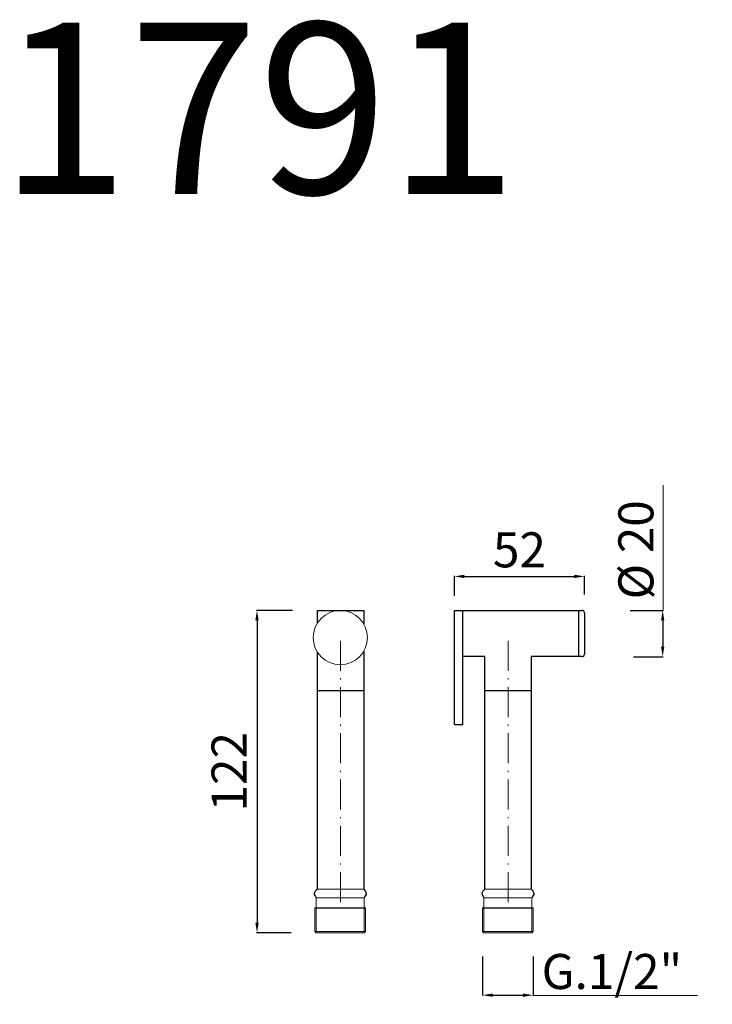
# Model space of a CAD drawing. Units: millimetres. Extents: x 5752 to 6029, y 4017 to 4411.
import ezdxf

# ---------------------------------------------------------------- set-up
doc = ezdxf.new("R2010")
doc.units = ezdxf.units.MM
doc.header["$MEASUREMENT"] = 0
doc.linetypes.add('ACAD_ISO10W100', pattern=[18.5, 12, -3, 0.5, -3])
doc.layers.get('Defpoints').update_dxf_attribs({"lineweight": 15})
for name, color, linetype, lineweight in [('ASSI', 8, 'ACAD_ISO10W100', 13), ('idraulica', 63, 'Continuous', 13), ('Livello 1', 7, 'Continuous', 15), ('QUOTE', 6, 'Continuous', 13)]:
    doc.layers.add(name, color=color, linetype=linetype, lineweight=lineweight)
doc.layers.add('Layer 1', color=7, linetype='Continuous')
doc.styles.get("Standard").update_dxf_attribs({"font": 'ARIALUNI.TTF'})
doc.dimstyles.get("Standard").update_dxf_attribs({"dimtxt": 0.18, "dimasz": 0.18, "dimexe": 0.18, "dimexo": 0.0625, "dimgap": 0.09, "dimtad": 0, "dimtih": 1, "dimtoh": 1, "dimdec": 4, "dimzin": 0, "dimdsep": 46, "dimtxsty": 'Standard', "dimcen": 0.09, "dimadec": 0, "dimazin": 0, "dimtfac": 1, "dimtdec": 4, "dimtofl": 0, "dimtmove": 0, "dimatfit": 3, "dimfxl": 1, "dimtolj": 1, "dimtzin": 0, "dimarcsym": 0})

# ---------------------------------------------------------------- blocks, each defined once
blk = doc.blocks.new('*D40')
at = {"layer": 'Defpoints', "color": 0, "transparency": 16777216}
for p in [(5871.56, 4174.44), (5847.38, 4045.57), (5871.05, 4045.57)]:
    blk.add_point(p, dxfattribs=at)
at = {"layer": 'QUOTE', "color": 0, "lineweight": -2, "transparency": 16777216}
for p, q in [((5861.56, 4174.44), (5847.2, 4174.44)), ((5847.38, 4170.44), (5847.38, 4049.57)), ((5861.05, 4045.57), (5847.2, 4045.57))]:
    blk.add_line(p, q, dxfattribs=at)
at = {"layer": 'QUOTE', "color": 0, "transparency": 16777216}
for points in [[(5846.71, 4170.44), (5848.05, 4170.44), (5847.38, 4174.44)], [(5846.71, 4049.57), (5848.05, 4049.57), (5847.38, 4045.57)]]:
    blk.add_solid(points, dxfattribs=at)
at = {"layer": 'QUOTE', "color": 0, "transparency": 16777216, "insert": (5836.21, 4109.93), "char_height": 20, "attachment_point": 5, "rotation": 90}
blk.add_mtext('\\A1;{\\H0.7x;122}', dxfattribs=at)
blk = doc.blocks.new('*D41')
at = {"layer": 'Defpoints', "color": 0, "transparency": 16777216}
for p in [(5978.33, 4188.06), (5926.33, 4170.32), (5978.33, 4170.78)]:
    blk.add_point(p, dxfattribs=at)
at = {"layer": 'QUOTE', "color": 0, "lineweight": -2, "transparency": 16777216}
for p, q in [((5926.33, 4180.32), (5926.33, 4188.24)), ((5930.33, 4188.06), (5974.33, 4188.06)), ((5978.33, 4180.78), (5978.33, 4188.24))]:
    blk.add_line(p, q, dxfattribs=at)
at = {"layer": 'QUOTE', "color": 0, "transparency": 16777216}
for points in [[(5930.33, 4188.72), (5930.33, 4187.39), (5926.33, 4188.06)], [(5974.33, 4188.72), (5974.33, 4187.39), (5978.33, 4188.06)]]:
    blk.add_solid(points, dxfattribs=at)
at = {"layer": 'QUOTE', "color": 0, "transparency": 16777216, "insert": (5952.33, 4198.68), "char_height": 20, "attachment_point": 5}
blk.add_mtext('\\A1;{\\H0.7x;52}', dxfattribs=at)
blk = doc.blocks.new('*D42')
at = {"layer": 'Defpoints', "color": 0, "transparency": 16777216}
for p in [(5986.6, 4174.47), (5987.95, 4155.95), (6009.61, 4155.95)]:
    blk.add_point(p, dxfattribs=at)
at = {"layer": 'QUOTE', "color": 0, "lineweight": -2, "transparency": 16777216}
for p, q in [((5996.6, 4174.47), (6009.79, 4174.47)), ((6009.61, 4170.47), (6009.61, 4159.95)), ((5997.95, 4155.95), (6009.79, 4155.95))]:
    blk.add_line(p, q, dxfattribs=at)
at = {"layer": 'QUOTE', "color": 0, "transparency": 16777216}
for points in [[(6008.94, 4170.47), (6010.28, 4170.47), (6009.61, 4174.47)], [(6008.94, 4159.95), (6010.28, 4159.95), (6009.61, 4155.95)]]:
    blk.add_solid(points, dxfattribs=at)
at = {"layer": 'QUOTE', "color": 0, "transparency": 16777216, "insert": (5998.9, 4198.68), "char_height": 20, "attachment_point": 5, "rotation": 90}
blk.add_mtext('\\A1;{\\H0.7x;%%C 20}', dxfattribs=at)
blk = doc.blocks.new('*D48')
at = {"layer": 'Defpoints', "color": 0, "transparency": 16777216}
for p in [(5937.6, 4046.07), (5957.79, 4046.07), (5957.79, 4020.59)]:
    blk.add_point(p, dxfattribs=at)
at = {"layer": 'QUOTE', "color": 0, "lineweight": -2, "transparency": 16777216}
for p, q in [((5937.6, 4036.07), (5937.6, 4020.41)), ((5957.79, 4036.07), (5957.79, 4020.41)), ((5941.6, 4020.59), (5953.79, 4020.59))]:
    blk.add_line(p, q, dxfattribs=at)
at = {"layer": 'QUOTE', "color": 0, "transparency": 16777216}
for points in [[(5941.6, 4021.26), (5941.6, 4019.92), (5937.6, 4020.59)], [(5953.79, 4021.26), (5953.79, 4019.92), (5957.79, 4020.59)]]:
    blk.add_solid(points, dxfattribs=at)
at = {"layer": 'QUOTE', "color": 0, "transparency": 16777216, "insert": (5989.31, 4030.07), "char_height": 20, "attachment_point": 5}
blk.add_mtext('\\A1;{\\H0.7x;G.1/2"}', dxfattribs=at)

msp = doc.modelspace()

# ---------------------------------------------------------------- linework, layer by layer
at = {"layer": 'ASSI'}
for p, q in [((5880.81, 4162.32), (5880.81, 4055.57)), ((5947.87, 4162.32), (5947.87, 4055.57))]:
    msp.add_line(p, q, dxfattribs=at)
at = {"layer": 'idraulica'}
for p, q in [((5870.55, 4055.57), (5870.55, 4046.07)), ((5871.05, 4055.57), (5871.05, 4045.57)), ((5890.24, 4055.57), (5890.24, 4045.57)), ((5890.74, 4055.57), (5890.74, 4046.07)), ((5937.6, 4055.57), (5937.6, 4046.07)), ((5938.1, 4055.57), (5938.1, 4045.57)), ((5957.29, 4055.57), (5957.29, 4045.57)), ((5957.79, 4055.57), (5957.79, 4046.07)), ((5870.55, 4046.07), (5890.74, 4046.07)), ((5870.55, 4046.07), (5871.05, 4045.57)), ((5871.05, 4045.57), (5890.24, 4045.57)), ((5890.24, 4045.57), (5890.74, 4046.07)), ((5937.6, 4046.07), (5957.79, 4046.07)), ((5937.6, 4046.07), (5938.1, 4045.57)), ((5938.1, 4045.57), (5957.29, 4045.57)), ((5957.29, 4045.57), (5957.79, 4046.07))]:
    msp.add_line(p, q, dxfattribs=at)
at = {"layer": 'Layer 1'}
for p, q in [((5871.56, 4174.44), (5890.07, 4174.44)), ((5871.56, 4169.47), (5871.56, 4174.44)), ((5890.07, 4174.44), (5890.07, 4169.03)), ((5926.33, 4174.44), (5977.33, 4174.44)), ((5926.33, 4128.86), (5926.33, 4174.44)), ((5929.63, 4128.86), (5929.63, 4174.44)), ((5975.91, 4174.44), (5975.91, 4155.98)), ((5978.33, 4173.44), (5978.33, 4156.98)), ((5871.56, 4062.97), (5871.56, 4157.7)), ((5890.07, 4158.14), (5890.07, 4062.97)), ((5938.44, 4155.98), (5929.67, 4155.98)), ((5938.44, 4062.97), (5938.44, 4155.98)), ((5977.33, 4155.98), (5956.95, 4155.98)), ((5956.95, 4155.98), (5956.95, 4062.97)), ((5871.56, 4142.41), (5890.07, 4142.41)), ((5938.44, 4142.41), (5956.95, 4142.41)), ((5926.33, 4128.86), (5929.63, 4128.86)), ((5870.55, 4055.57), (5890.74, 4055.57)), ((5937.6, 4055.57), (5957.79, 4055.57))]:
    msp.add_line(p, q, dxfattribs=at)
for centre, start, end in [((5977.33, 4173.44), 0, 90), ((5977.33, 4156.98), 270, 0)]:
    msp.add_arc(centre, 1, start, end, dxfattribs=at)
for points in [[(5871.56, 4062.97), (5870.25, 4061.25), (5871.05, 4059.57)], [(5890.07, 4062.97), (5891.04, 4061.25), (5890.24, 4059.57)], [(5938.44, 4062.97), (5937.3, 4061.25), (5938.1, 4059.57)], [(5956.95, 4062.97), (5958.09, 4061.25), (5957.29, 4059.57)]]:
    msp.add_spline(points, degree=3, dxfattribs=at)
at = {"layer": 'Livello 1'}
for p, q in [((5871.05, 4059.57), (5871.05, 4055.57)), ((5890.24, 4059.57), (5871.05, 4059.57)), ((5890.07, 4062.97), (5871.56, 4062.97)), ((5890.24, 4059.57), (5890.24, 4055.57)), ((5957.29, 4059.57), (5938.1, 4059.57)), ((5938.1, 4059.57), (5938.1, 4055.57)), ((5956.95, 4062.97), (5938.44, 4062.97)), ((5957.29, 4059.57), (5957.29, 4055.57))]:
    msp.add_line(p, q, dxfattribs=at)
msp.add_circle((5880.68, 4163.59), 10.85, dxfattribs=at)
at = {"layer": 'QUOTE'}
for p, q in [((6009.79, 4174.47), (6009.79, 4224.51)), ((5957.79, 4020.41), (6023.57, 4020.41))]:
    msp.add_line(p, q, dxfattribs=at)

# ---------------------------------------------------------------- texts
at = {"layer": 'QUOTE', "insert": (5847.91, 4375.22), "char_height": 68.445, "attachment_point": 5}
msp.add_mtext('\\A1;1791', dxfattribs=at)

# ---------------------------------------------------------------- dimensions: what is measured, and where the dimension line sits
at = {"layer": 'QUOTE'}
for base, p1, p2, text, picture, middle in [((6009.61, 4155.95), (5986.6, 4174.47), (5987.95, 4155.95), '{\\H0.7x;%%C 20}', '*D42', (5998.9, 4198.68)), ((5847.38, 4045.57), (5871.56, 4174.44), (5871.05, 4045.57), '{\\H0.7x;122}', '*D40', (5836.21, 4109.93))]:
    dim = msp.add_linear_dim(base=base, p1=p1, p2=p2, angle=90, text=text, dimstyle='Standard', override={"dimtxt": 20, "dimasz": 4, "dimexo": 10, "dimgap": 1, "dimtad": 1, "dimtih": 0, "dimtoh": 0, "dimdec": 0, "dimtdec": 0, "dimtmove": 2}, dxfattribs=at)
    dim.commit()
    dim.dimension.update_dxf_attribs({"geometry": picture, "text_midpoint": middle, "dimtype": 160})
for base, p1, p2, text, picture, middle in [((5978.33, 4188.06), (5926.33, 4170.32), (5978.33, 4170.78), '{\\H0.7x;52}', '*D41', (5952.33, 4198.68)), ((5957.79, 4020.59), (5937.6, 4046.07), (5957.79, 4046.07), '{\\H0.7x;G.1/2"}', '*D48', (5989.31, 4030.07))]:
    dim = msp.add_linear_dim(base=base, p1=p1, p2=p2, text=text, dimstyle='Standard', override={"dimtxt": 20, "dimasz": 4, "dimexo": 10, "dimgap": 1, "dimtad": 1, "dimtih": 0, "dimtoh": 0, "dimdec": 0, "dimtdec": 0, "dimtmove": 2}, dxfattribs=at)
    dim.commit()
    dim.dimension.update_dxf_attribs({"geometry": picture, "text_midpoint": middle, "dimtype": 160})

doc.saveas('drawing.dxf')
